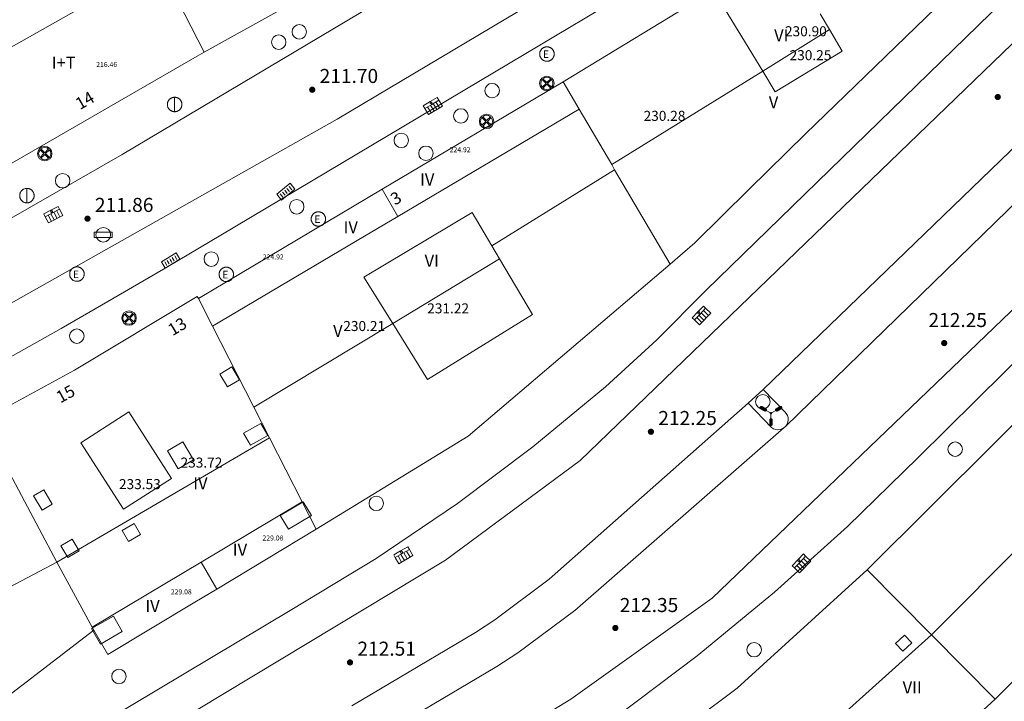
# Model space of a CAD drawing. Extents: x 540998 to 541838, y 4767957 to 4768864.
# Drawn here: x 541305 to 541354, y 4768226 to 4768260 of the extents above; entities that cross this region are included whole.
import ezdxf
from ezdxf.enums import TextEntityAlignment as Align

# ---------------------------------------------------------------- set-up
doc = ezdxf.new("R2010")
doc.units = 0
doc.header["$MEASUREMENT"] = 0
doc.linetypes.add('DGN Style 2', pattern=[47.585655, 31.72377, -15.861885])
for name, color, linetype, lineweight in [('60102', 7, 'Continuous', 0), ('ACERAS', 7, 'Continuous', 0), ('ALTURA EDIFICACION', 7, 'Continuous', 0), ('APARCAMIENTOS', 7, 'Continuous', 0), ('BOCA DE RIEGO', 7, 'Continuous', 0), ('CLARABOYAS', 7, 'Continuous', 0), ('COTAS CALLE', 7, 'Continuous', 0), ('COTAS CUMBRERA', 7, 'Continuous', 0), ('CUMBRERAS', 7, 'Continuous', 0), ('EDIFICACION', 240, 'Continuous', 13), ('EDIFICACION LINEA SECUNDARIA', 7, 'Continuous', 0), ('FAROLAS MULTIPLES', 7, 'Continuous', 0), ('NUMERO PORTAL', 7, 'Continuous', 0), ('REFERENCIA COTAS CALLE', 7, 'Continuous', 0), ('REGISTRO ALCANTARILLA', 7, 'Continuous', 0), ('REGISTRO ELECTRICIDAD', 7, 'Continuous', 0), ('REGISTRO INSTALACIONES', 7, 'Continuous', 0), ('REGISTRO SANEAMIENTO', 7, 'Continuous', 0), ('SUMIDEROS', 7, 'Continuous', 0)]:
    doc.layers.add(name, color=color, linetype=linetype, lineweight=lineweight)
doc.styles.add('Style-arial', font='arial.shx', dxfattribs={"bigfont": 'arialbig.shx'})
doc.styles.add('Style-arialn', font='arialn.shx')
doc.dimstyles.get("Standard").update_dxf_attribs({"dimtxt": 0.18, "dimasz": 0.18, "dimexe": 0.18, "dimexo": 0.0625, "dimgap": 0.09, "dimtad": 0, "dimtih": 1, "dimtoh": 1, "dimdec": 4, "dimzin": 0, "dimdsep": 46, "dimtxsty": 'Style-arialn', "dimcen": 0.09, "dimadec": 0, "dimazin": 0, "dimtfac": 1, "dimtdec": 4, "dimtofl": 0, "dimtmove": 0, "dimatfit": 3, "dimfxl": 1, "dimtolj": 1, "dimtzin": 0, "dimarcsym": 0})

# ---------------------------------------------------------------- blocks, each defined once
blk = doc.blocks.new('1REGIN')
at = {"layer": 'REGISTRO INSTALACIONES', "color": 7, "linetype": 'Continuous', "lineweight": 0}
blk.add_circle((0.016, 0.002), 0.721, dxfattribs=at)
blk = doc.blocks.new('1BRIEG')
at = {"layer": 'BOCA DE RIEGO', "color": 7, "linetype": 'Continuous', "lineweight": 0}
for p, q in [((-0.492, 0.392), (-0.108, 0.014)), ((-0.108, 0.014), (-0.492, -0.376)), ((-0.414, 0.476), (-0.03, 0.092)), ((0.354, 0.476), (-0.03, 0.092)), ((0.438, 0.392), (0.054, 0.014)), ((0.054, 0.014), (0.444, -0.376)), ((-0.03, -0.07), (-0.414, -0.454)), ((-0.03, -0.07), (0.354, -0.454))]:
    blk.add_line(p, q, dxfattribs=at)
blk.add_circle((-0.03, 0.011), 0.72, dxfattribs=at)
for start, end in [(140.41906, 219.56496), (50.43504, 129.49331), (320.50669, 39.5093), (230.4907, 309.58094)]:
    blk.add_arc((-0.03, 0.011), 0.605, start, end, dxfattribs=at)
blk = doc.blocks.new('1RALCA')
at = {"layer": 'REGISTRO ALCANTARILLA', "color": 7, "linetype": 'Continuous', "lineweight": 0, "flags": 128}
blk.add_lwpolyline([(-0.828, 0.246), (0.962, 0.246), (0.962, -0.3), (-0.828, -0.3)], close=True, dxfattribs=at)
at = {"layer": 'REGISTRO ALCANTARILLA', "color": 7, "linetype": 'Continuous', "lineweight": 0}
blk.add_circle((0.065, -0.028), 0.733, dxfattribs=at)
blk = doc.blocks.new('1PATER')
at = {"layer": 'REFERENCIA COTAS CALLE', "linetype": 'Continuous', "lineweight": 0}
h = blk.add_hatch(color=7, dxfattribs=at)
edge = h.paths.add_edge_path()
edge.add_arc((-0.037, 0.028), 0.312, 315, 675)
blk = doc.blocks.new('1SUMID_98')
at = {"layer": 'SUMIDEROS', "color": 7, "linetype": 'Continuous', "lineweight": 0}
for p, q in [((-0.288, 0.498), (-0.994, 0.126)), ((-0.994, 0.126), (-0.846, -0.154)), ((-0.846, -0.154), (-0.134, 0.218)), ((0.436, 0.876), (-0.288, 0.498)), ((0.052, -0.47), (-0.272, 0.146)), ((-0.134, 0.218), (0.584, 0.596)), ((0.338, -0.32), (0.014, 0.296)), ((0.626, -0.168), (0.302, 0.448)), ((0.584, 0.596), (0.436, 0.876)), ((0.906, -0.022), (0.584, 0.596)), ((-0.846, -0.154), (-0.522, -0.772)), ((-0.236, -0.62), (-0.56, -0.004)), ((-0.522, -0.772), (0.906, -0.022))]:
    blk.add_line(p, q, dxfattribs=at)
at = {"layer": 'SUMIDEROS', "color": 7, "linetype": 'Continuous', "lineweight": 0, "extrusion": (0, 0, -1)}
for start, end in [(246.0713, 56.40706), (56.40706, 246.0713)]:
    blk.add_arc((0.203, 0.364), 0.0978, start, end, dxfattribs=at)
blk = doc.blocks.new('1SUMID_104')
at = {"layer": 'SUMIDEROS', "color": 7, "linetype": 'Continuous', "lineweight": 0}
for p, q in [((-0.308, 0.486), (-0.998, 0.086)), ((-0.998, 0.086), (-0.838, -0.188)), ((-0.838, -0.188), (-0.142, 0.214)), ((-0.49, -0.792), (0.906, 0.016)), ((0.4, 0.894), (-0.308, 0.486)), ((0.07, -0.468), (-0.278, 0.136)), ((-0.142, 0.214), (0.558, 0.618)), ((0.35, -0.306), (0.002, 0.298)), ((0.632, -0.144), (0.284, 0.46)), ((0.558, 0.618), (0.4, 0.894)), ((0.906, 0.016), (0.558, 0.618)), ((-0.838, -0.188), (-0.49, -0.792)), ((-0.21, -0.63), (-0.558, -0.026))]:
    blk.add_line(p, q, dxfattribs=at)
at = {"layer": 'SUMIDEROS', "color": 7, "linetype": 'Continuous', "lineweight": 0, "extrusion": (0, 0, -1)}
for start, end in [(243.7513, 54.08706), (54.08706, 243.7513)]:
    blk.add_arc((0.217, 0.355), 0.0978, start, end, dxfattribs=at)
blk = doc.blocks.new('1SUMID_105')
at = {"layer": 'SUMIDEROS', "color": 7, "linetype": 'Continuous', "lineweight": 0}
for p, q in [((-0.318, 0.478), (-1, 0.064)), ((-1, 0.064), (-0.834, -0.208)), ((-0.834, -0.208), (-0.148, 0.21)), ((-0.474, -0.802), (0.906, 0.036)), ((0.38, 0.902), (-0.318, 0.478)), ((0.08, -0.466), (-0.28, 0.13)), ((-0.148, 0.21), (0.546, 0.63)), ((0.358, -0.298), (-0.004, 0.298)), ((0.634, -0.13), (0.274, 0.466)), ((0.546, 0.63), (0.38, 0.902)), ((0.906, 0.036), (0.546, 0.63)), ((-0.834, -0.208), (-0.474, -0.802)), ((-0.196, -0.634), (-0.558, -0.04))]:
    blk.add_line(p, q, dxfattribs=at)
at = {"layer": 'SUMIDEROS', "color": 7, "linetype": 'Continuous', "lineweight": 0, "extrusion": (0, 0, -1)}
for start, end in [(242.5013, 52.83706), (52.83706, 242.5013)]:
    blk.add_arc((0.225, 0.35), 0.0978, start, end, dxfattribs=at)
blk = doc.blocks.new('1SUMID_106')
at = {"layer": 'SUMIDEROS', "color": 7, "linetype": 'Continuous', "lineweight": 0}
for p, q in [((-0.43, 0.38), (-0.982, -0.194)), ((-0.754, -0.414), (-0.196, 0.166)), ((0.136, 0.97), (-0.43, 0.38)), ((0.198, -0.43), (-0.304, 0.052)), ((-0.252, -0.896), (0.866, 0.268)), ((-0.196, 0.166), (0.364, 0.75)), ((0.422, -0.196), (-0.08, 0.286)), ((0.364, 0.75), (0.136, 0.97)), ((0.646, 0.038), (0.144, 0.52)), ((0.866, 0.268), (0.364, 0.75)), ((-0.982, -0.194), (-0.754, -0.414)), ((-0.754, -0.414), (-0.252, -0.896)), ((-0.026, -0.664), (-0.528, -0.182))]:
    blk.add_line(p, q, dxfattribs=at)
at = {"layer": 'SUMIDEROS', "color": 7, "linetype": 'Continuous', "lineweight": 0, "extrusion": (0, 0, -1)}
for start, end in [(227.6013, 37.93706), (37.93706, 227.6013)]:
    blk.add_arc((0.308, 0.281), 0.0978, start, end, dxfattribs=at)
blk = doc.blocks.new('1SUMID_111')
at = {"layer": 'SUMIDEROS', "color": 7, "linetype": 'Continuous', "lineweight": 0}
for p, q in [((-0.43, 0.38), (-0.982, -0.196)), ((-0.752, -0.416), (-0.196, 0.164)), ((0.134, 0.97), (-0.43, 0.38)), ((0.198, -0.43), (-0.304, 0.052)), ((-0.25, -0.898), (0.866, 0.268)), ((-0.196, 0.164), (0.364, 0.75)), ((0.422, -0.196), (-0.08, 0.286)), ((0.364, 0.75), (0.134, 0.97)), ((0.646, 0.038), (0.144, 0.52)), ((0.866, 0.268), (0.364, 0.75)), ((-0.982, -0.196), (-0.752, -0.416)), ((-0.752, -0.416), (-0.25, -0.898)), ((-0.026, -0.664), (-0.528, -0.182))]:
    blk.add_line(p, q, dxfattribs=at)
at = {"layer": 'SUMIDEROS', "color": 7, "linetype": 'Continuous', "lineweight": 0, "extrusion": (0, 0, -1)}
for start, end in [(227.5313, 37.86706), (37.86706, 227.5313)]:
    blk.add_arc((0.308, 0.28), 0.0978, start, end, dxfattribs=at)
blk = doc.blocks.new('1RSANE')
at = {"layer": 'REGISTRO SANEAMIENTO', "color": 7, "linetype": 'Continuous', "lineweight": 0, "flags": 128}
for points in [[(-0.004, -0.738), (0.032, -0.738), (0.068, -0.726), (0.11, -0.726), (0.146, -0.72), (0.182, -0.714), (0.218, -0.702), (0.248, -0.69), (0.29, -0.672), (0.32, -0.654), (0.356, -0.636), (0.386, -0.624), (0.416, -0.6), (0.452, -0.576), (0.482, -0.552), (0.506, -0.522), (0.53, -0.492), (0.554, -0.468), (0.578, -0.438), (0.596, -0.408), (0.614, -0.372), (0.632, -0.342), (0.65, -0.306), (0.668, -0.276), (0.68, -0.24), (0.692, -0.198), (0.698, -0.162), (0.71, -0.126), (0.71, -0.09), (0.71, -0.054), (0.71, -0.012), (0.71, 0.018), (0.71, 0.06), (0.71, 0.09), (0.698, 0.138), (0.692, 0.168), (0.68, 0.21), (0.668, 0.24), (0.65, 0.282), (0.632, 0.312), (0.614, 0.342), (0.596, 0.378), (0.578, 0.408), (0.554, 0.438), (0.53, 0.474), (0.506, 0.498), (0.482, 0.522), (0.452, 0.546), (0.416, 0.57), (0.386, 0.588), (0.356, 0.612), (0.32, 0.63), (0.29, 0.642), (0.248, 0.66), (0.218, 0.666), (0.182, 0.684), (0.146, 0.69), (0.11, 0.69), (0.068, 0.702), (0.032, 0.702), (-0.004, 0.702), (-0.046, 0.702), (-0.076, 0.702), (-0.118, 0.69), (-0.16, 0.69), (-0.19, 0.684), (-0.232, 0.666), (-0.262, 0.66), (-0.298, 0.642), (-0.334, 0.63), (-0.364, 0.612), (-0.4, 0.588), (-0.43, 0.57), (-0.46, 0.546), (-0.49, 0.522), (-0.52, 0.498), (-0.538, 0.474), (-0.562, 0.438), (-0.592, 0.408), (-0.61, 0.378), (-0.628, 0.342), (-0.646, 0.312), (-0.67, 0.282), (-0.676, 0.24), (-0.694, 0.21), (-0.7, 0.168), (-0.712, 0.138), (-0.718, 0.09), (-0.718, 0.06), (-0.724, 0.018), (-0.724, -0.012), (-0.724, -0.054), (-0.718, -0.09), (-0.718, -0.126), (-0.712, -0.162), (-0.7, -0.198), (-0.694, -0.24), (-0.676, -0.276), (-0.67, -0.306), (-0.646, -0.342), (-0.628, -0.372)], [(-0.004, 0.702), (-0.004, -0.738)], [(-0.628, -0.372), (-0.61, -0.408), (-0.592, -0.438), (-0.562, -0.468), (-0.538, -0.492), (-0.52, -0.522), (-0.49, -0.552), (-0.46, -0.576), (-0.43, -0.6), (-0.4, -0.624), (-0.364, -0.636), (-0.334, -0.654), (-0.298, -0.672), (-0.262, -0.69), (-0.232, -0.702), (-0.19, -0.714), (-0.16, -0.72), (-0.118, -0.726), (-0.076, -0.726), (-0.046, -0.738), (-0.004, -0.738)]]:
    blk.add_lwpolyline(points, dxfattribs=at)
blk = doc.blocks.new('1INBOR_354')
at = {"layer": 'SUMIDEROS', "color": 7, "linetype": 'Continuous', "lineweight": 0}
for p, q in [((-0.146, -0.348), (-0.356, 0.002)), ((0.102, -0.2), (-0.108, 0.15)), ((0.348, -0.052), (0.138, 0.298)), ((0.596, 0.096), (0.386, 0.446)), ((-0.724, -0.492), (-0.56, -0.764)), ((-0.392, -0.496), (-0.602, -0.146))]:
    blk.add_line(p, q, dxfattribs=at)
at = {"layer": 'SUMIDEROS', "color": 7, "linetype": 'Continuous', "lineweight": 0, "flags": 128}
blk.add_lwpolyline([(0.916, 0.12), (0.534, 0.758), (-0.942, -0.126), (-0.56, -0.764)], close=True, dxfattribs=at)
at = {"layer": 'SUMIDEROS', "color": 7, "linetype": 'Continuous', "lineweight": 0}
blk.add_circle((-0.003, -0.025), 0.0279, dxfattribs=at)
blk = doc.blocks.new('1RELE')
at = {"layer": 'REGISTRO ELECTRICIDAD', "color": 7, "linetype": 'Continuous', "lineweight": 0, "flags": 128}
for points in [[(-0.022, -0.782), (0.014, -0.776), (0.05, -0.776), (0.086, -0.776), (0.122, -0.77), (0.158, -0.758), (0.194, -0.746), (0.23, -0.734), (0.266, -0.722), (0.302, -0.704), (0.338, -0.686), (0.362, -0.662), (0.398, -0.644), (0.428, -0.626), (0.458, -0.602), (0.482, -0.572), (0.506, -0.548), (0.53, -0.518), (0.554, -0.482), (0.578, -0.452), (0.596, -0.428), (0.614, -0.386), (0.632, -0.356), (0.65, -0.314), (0.662, -0.29), (0.668, -0.248), (0.68, -0.218), (0.686, -0.176), (0.686, -0.14), (0.692, -0.104), (0.692, -0.062), (0.692, -0.026), (0.686, 0.01), (0.686, 0.046), (0.68, 0.088), (0.668, 0.124), (0.662, 0.166), (0.65, 0.19), (0.632, 0.232), (0.614, 0.262), (0.596, 0.298), (0.578, 0.334), (0.554, 0.358), (0.53, 0.394), (0.506, 0.418), (0.482, 0.448), (0.458, 0.472), (0.428, 0.496), (0.398, 0.52), (0.362, 0.544), (0.338, 0.562), (0.302, 0.58), (0.266, 0.598), (0.23, 0.604), (0.194, 0.622), (0.158, 0.634), (0.122, 0.646), (0.086, 0.646), (0.05, 0.652), (0.014, 0.652), (-0.022, 0.658), (-0.064, 0.652), (-0.1, 0.652), (-0.142, 0.646), (-0.178, 0.646), (-0.214, 0.634), (-0.256, 0.622), (-0.286, 0.604), (-0.316, 0.598), (-0.352, 0.58), (-0.388, 0.562), (-0.418, 0.544), (-0.448, 0.52), (-0.484, 0.496), (-0.508, 0.472), (-0.538, 0.448), (-0.562, 0.418), (-0.586, 0.394), (-0.61, 0.358), (-0.628, 0.334), (-0.646, 0.298), (-0.67, 0.262), (-0.688, 0.232), (-0.694, 0.19), (-0.718, 0.166), (-0.718, 0.124), (-0.736, 0.088), (-0.742, 0.046), (-0.742, 0.01), (-0.742, -0.026), (-0.748, -0.062), (-0.742, -0.104), (-0.742, -0.14), (-0.742, -0.176), (-0.736, -0.218), (-0.718, -0.248), (-0.718, -0.29), (-0.694, -0.314), (-0.688, -0.356), (-0.67, -0.386), (-0.646, -0.428)], [(-0.646, -0.428), (-0.628, -0.452), (-0.61, -0.482), (-0.586, -0.518), (-0.562, -0.548), (-0.538, -0.572), (-0.508, -0.602), (-0.484, -0.626), (-0.448, -0.644), (-0.418, -0.662), (-0.388, -0.686), (-0.352, -0.704), (-0.316, -0.722), (-0.286, -0.734), (-0.256, -0.746), (-0.214, -0.758), (-0.178, -0.77), (-0.142, -0.776), (-0.1, -0.776), (-0.064, -0.776), (-0.022, -0.782)]]:
    blk.add_lwpolyline(points, dxfattribs=at)
at = {"layer": 'REGISTRO ELECTRICIDAD', "color": 7, "linetype": 'Continuous', "lineweight": 0, "style": 'Style-arial'}
blk.add_text('E', height=0.75, dxfattribs=at).set_placement((-0.119, -0.079), align=Align.MIDDLE_CENTER)
blk = doc.blocks.new('1INBOR_355')
at = {"layer": 'SUMIDEROS', "color": 7, "linetype": 'Continuous', "lineweight": 0}
for p, q in [((0.128, -0.184), (-0.128, 0.132)), ((0.352, -0.002), (0.096, 0.314)), ((0.576, 0.178), (0.318, 0.496)), ((-0.648, -0.59), (-0.446, -0.836)), ((-0.318, -0.546), (-0.576, -0.23)), ((-0.094, -0.366), (-0.352, -0.048))]:
    blk.add_line(p, q, dxfattribs=at)
at = {"layer": 'SUMIDEROS', "color": 7, "linetype": 'Continuous', "lineweight": 0, "flags": 128}
blk.add_lwpolyline([(0.89, 0.248), (0.422, 0.826), (-0.916, -0.258), (-0.446, -0.836)], close=True, dxfattribs=at)
at = {"layer": 'SUMIDEROS', "color": 7, "linetype": 'Continuous', "lineweight": 0}
blk.add_circle((0, -0.025), 0.0279, dxfattribs=at)
blk = doc.blocks.new('1FARMU')
at = {"layer": 'FAROLAS MULTIPLES', "linetype": 'Continuous', "lineweight": 0}
for points in [[(-0.59, 0.047, 0.998638), (-0.409, 0.359), (-0.408, 0.352), (-0.786, 0.574), (-0.784, 0.575, 1), (-0.964, 0.263), (-0.96, 0.262), (-0.588, 0.046)], [(0.756, 0.046), (1.122, 0.262), (1.124, 0.263, 1.000004), (0.944, 0.575), (0.942, 0.574), (0.57, 0.352), (0.569, 0.358, 0.994598), (0.749, 0.047)], [(-0.1, -1.235, 0.989292), (0.26, -1.235), (0.258, -1.232), (0.258, -0.8), (0.26, -0.801, 1.000004), (-0.1, -0.801), (-0.096, -0.8), (-0.096, -1.232)]]:
    blk.add_hatch(color=7, dxfattribs=at).paths.add_polyline_path(points)
h = blk.add_hatch(color=7, dxfattribs=at)
edge = h.paths.add_edge_path()
edge.add_arc((0.08, -0.132), 0.13, 0, 360)
at = {"layer": 'FAROLAS MULTIPLES', "color": 7, "linetype": 'Continuous', "lineweight": 0}
for p, q in [((-0.03, -0.068), (-0.336, 0.112)), ((0.192, -0.068), (0.504, 0.112)), ((0.078, -0.26), (0.078, -0.626))]:
    blk.add_line(p, q, dxfattribs=at)
blk.add_arc((0.66, 0.203), 0.108, 120.00073, 300.00073, dxfattribs=at)
at = {"layer": 'FAROLAS MULTIPLES', "color": 7, "linetype": 'Continuous', "lineweight": 0, "extrusion": (0, 0, -1)}
blk.add_arc((-0.08, -0.801), 0.108, 0.00073, 180.00118, dxfattribs=at)
blk = doc.blocks.new('*D808')
at = {"layer": 'EDIFICACION', "color": 7, "linetype": 'Continuous', "lineweight": 0, "transparency": 16777216}
blk.add_line((541134.652, 4768403.087), (541134.652, 4768403.087), dxfattribs=at)
at = {"layer": 'EDIFICACION', "color": 7, "linetype": 'Continuous', "lineweight": 0, "transparency": 16777216, "flags": 128}
blk.add_lwpolyline([(541135.152, 4768402.962), (541134.652, 4768403.087), (541135.152, 4768403.212)], dxfattribs=at)
at = {"layer": 'EDIFICACION', "color": 7, "linetype": 'Continuous', "lineweight": 0, "transparency": 16777216, "style": 'Style-arial'}
for s, p in [('R', (541131.862, 4768403.587)), ('424.82', (541132.612, 4768403.587))]:
    blk.add_text(s, height=0.5, dxfattribs=at).set_placement(p, align=Align.MIDDLE_LEFT)
blk = doc.blocks.new('TerminatorOpen_0.5')
at = {"color": 0, "linetype": 'ByBlock', "lineweight": -2}
for q in [(-1, 0.25), (-1, 0), (-1, -0.25)]:
    blk.add_line((0, 0), q, dxfattribs=at)
blk = doc.blocks.new('*D809')
at = {"layer": 'EDIFICACION', "color": 7, "linetype": 'Continuous', "lineweight": 0, "transparency": 16777216}
blk.add_line((541135.198, 4768404.456), (541135.198, 4768404.456), dxfattribs=at)
at = {"layer": 'EDIFICACION', "color": 7, "linetype": 'Continuous', "lineweight": 0, "transparency": 16777216, "flags": 128}
blk.add_lwpolyline([(541134.698, 4768404.581), (541135.198, 4768404.456), (541134.698, 4768404.331)], dxfattribs=at)
at = {"layer": 'EDIFICACION', "color": 7, "linetype": 'Continuous', "lineweight": 0, "transparency": 16777216, "style": 'Style-arial'}
for s, p in [('R', (541132.409, 4768404.956)), ('424.82', (541133.159, 4768404.956))]:
    blk.add_text(s, height=0.5, dxfattribs=at).set_placement(p, align=Align.MIDDLE_LEFT)
blk = doc.blocks.new('*D810')
at = {"layer": 'EDIFICACION', "color": 7, "linetype": 'Continuous', "lineweight": 0, "transparency": 16777216}
blk.add_line((541134.74, 4768403.308), (541134.74, 4768403.308), dxfattribs=at)
at = {"layer": 'EDIFICACION', "color": 7, "linetype": 'Continuous', "lineweight": 0, "transparency": 16777216, "flags": 128}
blk.add_lwpolyline([(541134.24, 4768403.433), (541134.74, 4768403.308), (541134.24, 4768403.183)], dxfattribs=at)
at = {"layer": 'EDIFICACION', "color": 7, "linetype": 'Continuous', "lineweight": 0, "transparency": 16777216, "style": 'Style-arial'}
for s, p in [('R', (541131.95, 4768403.808)), ('424.82', (541132.7, 4768403.808))]:
    blk.add_text(s, height=0.5, dxfattribs=at).set_placement(p, align=Align.MIDDLE_LEFT)

msp = doc.modelspace()

# ---------------------------------------------------------------- linework, layer by layer
at = {"layer": '60102', "color": 7, "linetype": 'Continuous', "lineweight": 13, "flags": 128}
for points in [[(541343.06139, 4768240.01797), (541343.16739, 4768240.10997), (541357.88839, 4768254.43497), (541362.86639, 4768259.43197)], [(541299.66439, 4768210.68997), (541301.17439, 4768211.59697), (541322.32139, 4768224.30897), (541328.77039, 4768228.12397), (541329.82139, 4768228.81597), (541332.64539, 4768230.91997), (541343.06139, 4768240.01797)]]:
    msp.add_lwpolyline(points, dxfattribs=at)
at = {"layer": 'ACERAS', "color": 7, "linetype": 'Continuous', "lineweight": 13, "flags": 128}
for points in [[(541315.01739, 4768249.62497), (541350.53039, 4768270.79997), (541356.66039, 4768274.04697), (541370.57839, 4768280.93697)], [(541347.00239, 4768275.62497), (541310.10139, 4768253.65097), (541297.54539, 4768246.44797), (541213.19039, 4768200.15397)], [(541339.17239, 4768246.86497), (541357.05939, 4768264.29697), (541357.77339, 4768265.00397)], [(541349.73639, 4768238.52097), (541367.07939, 4768255.67797)], [(541342.02739, 4768241.92797), (541355.74239, 4768255.17097)], [(541295.82839, 4768238.74297), (541300.12939, 4768241.08997), (541304.41039, 4768243.47397), (541307.06039, 4768244.97597), (541309.69939, 4768246.49597), (541312.36539, 4768248.05397), (541315.01739, 4768249.62497)], [(541318.54839, 4768230.97697), (541322.74939, 4768233.50697), (541326.80039, 4768236.25297), (541330.56539, 4768239.06897), (541334.18539, 4768242.06797), (541336.73439, 4768244.40997), (541339.17239, 4768246.86497)], [(541341.28939, 4768241.25997), (541342.02739, 4768241.92797)], [(541342.02739, 4768241.92797), (541343.10539, 4768240.82197), (541343.18239, 4768240.73897), (541343.23939, 4768240.64197), (541343.27439, 4768240.53497), (541343.28439, 4768240.42197), (541343.26839, 4768240.30997), (541343.22939, 4768240.20397), (541343.16739, 4768240.10997), (541343.08539, 4768240.03197), (541343.06139, 4768240.01797)], [(541321.53939, 4768226.17697), (541327.70739, 4768229.82497), (541328.66939, 4768230.45897), (541331.37639, 4768232.47597), (541341.28939, 4768241.25997)], [(541343.06139, 4768240.01797), (541342.98839, 4768239.97397), (541342.88139, 4768239.93797), (541342.76939, 4768239.92697), (541342.65739, 4768239.94197), (541342.55139, 4768239.97997), (541342.45639, 4768240.04097), (541341.28939, 4768241.25997)], [(541349.73639, 4768238.52097), (541346.23039, 4768235.10797), (541342.59339, 4768231.83097), (541338.75139, 4768228.65497), (541334.76639, 4768225.65497), (541331.75839, 4768223.61597), (541328.63939, 4768221.72797)], [(541222.41539, 4768173.51297), (541318.54839, 4768230.97697)]]:
    msp.add_lwpolyline(points, dxfattribs=at)
at = {"layer": 'APARCAMIENTOS', "color": 7, "linetype": 'Continuous', "lineweight": 0, "flags": 128}
for points in [[(541209.35239, 4768193.54397), (541245.19839, 4768213.24397), (541275.90139, 4768230.06097), (541320.81639, 4768255.41197), (541351.02039, 4768273.39197)], [(541332.92539, 4768238.39597), (541359.10439, 4768263.66797)], [(541228.36339, 4768163.89197), (541264.66539, 4768185.55797), (541298.27339, 4768205.59797), (541332.45939, 4768226.49897), (541339.48639, 4768231.53097), (541365.91339, 4768256.89597)], [(541223.43939, 4768171.83197), (541253.29539, 4768189.74697), (541280.88639, 4768206.11497), (541326.20639, 4768233.43497), (541332.92539, 4768238.39597)]]:
    msp.add_lwpolyline(points, dxfattribs=at)
at = {"layer": 'CLARABOYAS', "color": 12, "linetype": 'Continuous', "lineweight": 0, "flags": 128}
for points in [[(541315.34539, 4768242.05897), (541314.96539, 4768242.70497), (541315.57439, 4768243.06297), (541315.95439, 4768242.41697), (541315.34539, 4768242.05897)], [(541316.15439, 4768239.75897), (541317.01839, 4768240.23797), (541317.35339, 4768239.63397), (541316.48939, 4768239.15497), (541316.15439, 4768239.75897)], [(541312.36239, 4768238.88397), (541313.12539, 4768239.33197), (541313.65539, 4768238.42997), (541312.89239, 4768237.98197), (541312.36239, 4768238.88397)], [(541306.11739, 4768235.91497), (541305.68739, 4768236.62997), (541306.19639, 4768236.93597), (541306.62639, 4768236.22097), (541306.11739, 4768235.91497)], [(541317.97439, 4768235.65297), (541319.12239, 4768236.33797), (541319.53239, 4768235.65097), (541318.38439, 4768234.96597), (541317.97439, 4768235.65297)], [(541310.41639, 4768234.36297), (541310.09739, 4768234.90597), (541310.69939, 4768235.25897), (541311.01839, 4768234.71597), (541310.41639, 4768234.36297)], [(541307.40239, 4768233.55897), (541307.05739, 4768234.14597), (541307.62239, 4768234.47797), (541307.96739, 4768233.89097), (541307.40239, 4768233.55897)], [(541308.58539, 4768230.01697), (541309.66939, 4768230.64397), (541310.11239, 4768229.87697), (541309.02839, 4768229.24997), (541308.58539, 4768230.01697)], [(541348.62239, 4768229.27997), (541349.07039, 4768229.69797), (541349.43339, 4768229.30897), (541348.98539, 4768228.89097), (541348.62239, 4768229.27997)]]:
    msp.add_lwpolyline(points, dxfattribs=at)
at = {"layer": 'CUMBRERAS', "color": 12, "linetype": 'DGN Style 2', "lineweight": 0, "flags": 128}
for points in [[(541334.48839, 4768253.14097), (541342.01539, 4768257.79797)], [(541334.63639, 4768252.88697), (541328.52339, 4768249.09597)], [(541323.58439, 4768245.22297), (541328.90639, 4768248.44897)], [(541323.58439, 4768245.22297), (541316.66339, 4768241.05697)], [(541350.41439, 4768229.70697), (541363.06539, 4768242.40497)], [(541306.84539, 4768233.33797), (541317.44339, 4768239.52197)], [(541306.84539, 4768233.33797), (541302.11539, 4768230.81797)], [(541337.62339, 4768219.47497), (541343.05439, 4768223.09897), (541350.41439, 4768229.70697)]]:
    msp.add_lwpolyline(points, dxfattribs=at)
at = {"layer": 'EDIFICACION', "color": 12, "linetype": 'Continuous', "lineweight": 13, "flags": 128}
for points in [[(541314.19439, 4768258.74597), (541321.42239, 4768262.77197)], [(541352.12839, 4768262.40897), (541344.14939, 4768254.66997), (541341.33739, 4768251.91697), (541338.62339, 4768249.23997), (541337.39339, 4768248.17697)], [(541339.56139, 4768261.83597), (541332.07339, 4768257.27197)], [(541313.83639, 4768258.54697), (541304.06439, 4768252.90397)], [(541313.83639, 4768258.54697), (541314.19439, 4768258.74597)], [(541332.07339, 4768257.27197), (541323.06039, 4768251.91097)], [(541323.06039, 4768251.91097), (541313.91339, 4768246.46997)], [(541337.39339, 4768248.17697), (541327.33739, 4768239.60097), (541319.76539, 4768234.96697)], [(541313.91339, 4768246.46997), (541313.83439, 4768246.57397), (541307.73539, 4768242.89797)], [(541347.20839, 4768232.94897), (541359.92239, 4768245.58497)], [(541307.73539, 4768242.89797), (541303.15139, 4768240.40097), (541303.25839, 4768240.13797)], [(541366.29139, 4768239.14297), (541353.58739, 4768226.49897)], [(541319.76539, 4768234.96697), (541314.82339, 4768231.98397)], [(541331.08639, 4768220.90197), (541338.56039, 4768225.42197), (541340.73539, 4768227.05197), (541347.20839, 4768232.94897)], [(541314.82339, 4768231.98397), (541313.73239, 4768231.32897)], [(541313.73239, 4768231.32897), (541309.38539, 4768228.72097), (541308.69939, 4768229.93897)], [(541308.69939, 4768229.93897), (541299.91939, 4768223.21797), (541276.64439, 4768209.29097)], [(541308.61439, 4768230.09097), (541308.69939, 4768229.93897)], [(541353.58739, 4768226.49897), (541346.59939, 4768220.08897), (541343.74639, 4768217.85997), (541335.69739, 4768213.14297)]]:
    msp.add_lwpolyline(points, dxfattribs=at)
at = {"layer": 'EDIFICACION LINEA SECUNDARIA', "color": 12, "linetype": 'Continuous', "lineweight": 0, "flags": 128}
for points in [[(541301.37939, 4768260.72697), (541302.76439, 4768257.97697), (541311.93539, 4768263.15297)], [(541311.93539, 4768263.15297), (541314.19439, 4768258.74597)], [(541342.01539, 4768257.79797), (541339.56139, 4768261.83597)], [(541344.86839, 4768260.65597), (541345.33039, 4768259.87397)], [(541345.33039, 4768259.87397), (541342.01539, 4768257.79797)], [(541342.01539, 4768257.79797), (541342.63839, 4768256.77097), (541345.96439, 4768258.79197), (541345.33039, 4768259.87397)], [(541332.07339, 4768257.27197), (541332.87139, 4768255.90597)], [(541332.87139, 4768255.90597), (541325.99839, 4768251.83697)], [(541332.87139, 4768255.90597), (541334.48839, 4768253.14097)], [(541334.48839, 4768253.14097), (541334.63639, 4768252.88697)], [(541334.63639, 4768252.88697), (541337.39339, 4768248.17697)], [(541323.06039, 4768251.91097), (541323.84339, 4768250.56097)], [(541325.99839, 4768251.83697), (541323.84339, 4768250.56097)], [(541323.58439, 4768245.22297), (541322.14839, 4768247.53397), (541327.54239, 4768250.76097), (541328.52339, 4768249.09597)], [(541323.84339, 4768250.56097), (541322.17539, 4768249.57397)], [(541322.17539, 4768249.57397), (541314.60839, 4768245.09497)], [(541328.52339, 4768249.09597), (541328.90639, 4768248.44897)], [(541328.90639, 4768248.44897), (541330.54939, 4768245.66797), (541325.31439, 4768242.43997)], [(541314.60839, 4768245.09497), (541313.91339, 4768246.46997)], [(541316.66339, 4768241.05697), (541314.60839, 4768245.09497)], [(541325.31439, 4768242.43997), (541323.58439, 4768245.22297)], [(541310.16839, 4768235.96697), (541308.04339, 4768239.28097), (541310.43439, 4768240.81397), (541312.55939, 4768237.49997), (541310.16839, 4768235.96697)], [(541317.44339, 4768239.52197), (541316.66339, 4768241.05697)], [(541319.06939, 4768236.33097), (541317.44339, 4768239.52197)], [(541304.21039, 4768238.31497), (541306.84539, 4768233.33797)], [(541314.03539, 4768233.32697), (541319.06939, 4768236.33097)], [(541319.76539, 4768234.96697), (541319.06939, 4768236.33097)], [(541306.84539, 4768233.33797), (541308.61439, 4768230.09097)], [(541308.61439, 4768230.09097), (541314.03539, 4768233.32697)], [(541314.82339, 4768231.98397), (541314.03539, 4768233.32697)], [(541347.20839, 4768232.94897), (541350.41439, 4768229.70697)], [(541350.41439, 4768229.70697), (541353.58739, 4768226.49897)]]:
    msp.add_lwpolyline(points, dxfattribs=at)

# ---------------------------------------------------------------- block references
at = {"layer": 'BOCA DE RIEGO', "color": 7, "linetype": 'Continuous', "lineweight": 0, "xscale": 0.5, "yscale": 0.5, "zscale": 0.5}
for p in [(541331.27239, 4768257.18197), (541328.27239, 4768255.28797), (541306.26339, 4768253.68197), (541310.46239, 4768245.48597)]:
    msp.add_blockref('1BRIEG', p, dxfattribs=at)
at = {"layer": 'FAROLAS MULTIPLES', "color": 7, "linetype": 'Continuous', "lineweight": 0, "xscale": 0.5, "yscale": 0.5, "zscale": 0.5}
msp.add_blockref('1FARMU', (541342.38339, 4768240.81897), dxfattribs=at)
at = {"layer": 'REFERENCIA COTAS CALLE', "color": 7, "linetype": 'Continuous', "lineweight": 0, "xscale": 0.5, "yscale": 0.5, "zscale": 0.5}
for p in [(541319.59039, 4768256.85597), (541353.73839, 4768256.49297), (541308.39739, 4768250.43097), (541351.07039, 4768244.23297), (541336.46039, 4768239.81297), (541334.69039, 4768230.03797), (541321.47239, 4768228.31897)]:
    msp.add_blockref('1PATER', p, dxfattribs=at)
at = {"layer": 'REGISTRO ALCANTARILLA', "color": 7, "linetype": 'Continuous', "lineweight": 0, "xscale": 0.5, "yscale": 0.5, "zscale": 0.5}
msp.add_blockref('1RALCA', (541309.13039, 4768249.65697), dxfattribs=at)
at = {"layer": 'REGISTRO ELECTRICIDAD', "color": 7, "linetype": 'Continuous', "lineweight": 0, "xscale": 0.5, "yscale": 0.5, "zscale": 0.5}
for p in [(541331.27639, 4768258.68097), (541319.89239, 4768250.45997), (541307.86439, 4768247.71497), (541315.30539, 4768247.69997)]:
    msp.add_blockref('1RELE', p, dxfattribs=at)
at = {"layer": 'REGISTRO INSTALACIONES', "color": 7, "linetype": 'Continuous', "lineweight": 0, "xscale": 0.5, "yscale": 0.5, "zscale": 0.5}
for p in [(541318.91939, 4768259.75397), (541317.89639, 4768259.23897), (541328.52639, 4768256.82597), (541326.96839, 4768255.56197), (541324.00039, 4768254.34397), (541325.22939, 4768253.70297), (541307.13339, 4768252.33597), (541318.79339, 4768251.03797), (541314.53839, 4768248.42997), (541307.83939, 4768244.59097), (541342.00939, 4768241.32497), (541351.58939, 4768238.95697), (541322.75439, 4768236.25597), (541341.57539, 4768228.96397), (541309.93639, 4768227.63297)]:
    msp.add_blockref('1REGIN', p, dxfattribs=at)
at = {"layer": 'REGISTRO SANEAMIENTO', "color": 7, "linetype": 'Continuous', "lineweight": 0, "xscale": 0.5, "yscale": 0.5, "zscale": 0.5}
for p in [(541312.72139, 4768256.14397), (541305.36339, 4768251.60297)]:
    msp.add_blockref('1RSANE', p, dxfattribs=at)
at = {"layer": 'SUMIDEROS', "color": 7, "linetype": 'Continuous', "lineweight": 0}
for name, p, xscale, yscale, zscale in [('1SUMID_105', (541325.60039, 4768256.03797), 0.500002187510634, 0.500002187510634, 0.500002187510634), ('1INBOR_355', (541318.26439, 4768251.79397), 0.4999983433307074, 0.4999983433307074, 0.4999983433307074), ('1SUMID_98', (541306.69539, 4768250.61997), 0.4999993728515713, 0.4999993728515713, 0.4999993728515713), ('1INBOR_354', (541312.52739, 4768248.36397), 0.5000012420213178, 0.5000012420213178, 0.5000012420213178), ('1SUMID_106', (541338.98739, 4768245.60697), 0.4999978624619016, 0.4999978624619016, 0.4999978624619016), ('1SUMID_104', (541324.13039, 4768233.64997), 0.4999984988930549, 0.4999984988930549, 0.4999984988930549), ('1SUMID_111', (541343.96839, 4768233.25197), 0.5000006890557149, 0.5000006890557149, 0.5000006890557149)]:
    msp.add_blockref(name, p, dxfattribs=dict(at, xscale=xscale, yscale=yscale, zscale=zscale))

# ---------------------------------------------------------------- texts
at = {"layer": 'ALTURA EDIFICACION', "color": 7, "linetype": 'Continuous', "lineweight": 0, "style": 'Style-arial'}
for s, p in [('VI', (541342.93687, 4768259.57897)), ('I+T', (541307.1928, 4768258.21997)), ('V', (541342.55063, 4768256.24897)), ('IV', (541325.29963, 4768252.39697)), ('IV', (541321.49063, 4768250.02097)), ('VI', (541325.52687, 4768248.35097)), ('V', (541320.84863, 4768244.85297)), ('IV', (541314.00363, 4768237.25897)), ('IV', (541315.97263, 4768233.94597)), ('IV', (541311.61663, 4768231.13997)), ('VII', (541349.45887, 4768227.08597))]:
    msp.add_text(s, height=0.6, dxfattribs=at).set_placement(p, align=Align.MIDDLE_CENTER)
at = {"layer": 'ALTURA EDIFICACION', "color": 12, "linetype": 'Continuous', "lineweight": 0, "style": 'Style-arialn'}
for s, p in [('216.46', (541309.33453, 4768258.13197)), ('224.92', (541326.93853, 4768253.88097)), ('224.92', (541317.63253, 4768248.53997)), ('229.08', (541317.61553, 4768234.53397)), ('229.08', (541313.04953, 4768231.84997))]:
    msp.add_text(s, height=0.25, dxfattribs=at).set_placement(p, align=Align.MIDDLE_CENTER)
at = {"layer": 'COTAS CALLE', "color": 7, "linetype": 'Continuous', "lineweight": 0, "style": 'Style-arialn'}
for s, p in [('211.70', (541319.94039, 4768257.20597)), ('211.86', (541308.74739, 4768250.78097)), ('212.25', (541350.26839, 4768245.04497)), ('212.25', (541336.81039, 4768240.16297)), ('212.35', (541334.88939, 4768230.84397)), ('212.51', (541321.82239, 4768228.66897))]:
    msp.add_text(s, height=0.700002, dxfattribs=at).set_placement(p)
at = {"layer": 'COTAS CUMBRERA', "color": 12, "linetype": 'Continuous', "lineweight": 0, "style": 'Style-arialn'}
for s, p in [('230.90', (541344.16053, 4768259.78397)), ('230.25', (541344.39053, 4768258.59197)), ('230.28', (541337.11953, 4768255.56897)), ('231.22', (541326.34153, 4768245.97697)), ('230.21', (541322.1605, 4768245.09697)), ('233.72', (541314.05453, 4768238.29197)), ('233.53', (541310.98653, 4768237.21897))]:
    msp.add_text(s, height=0.5, dxfattribs=at).set_placement(p, align=Align.MIDDLE_CENTER)
at = {"layer": 'NUMERO PORTAL', "color": 7, "linetype": 'Continuous', "lineweight": 0, "style": 'Style-arial'}
for s, rotation, p in [('14', 30, (541308.395, 4768256.078)), ('3', 29.73, (541323.89065, 4768251.2102)), ('13', 31.07, (541313.00429, 4768244.81898)), ('15', 28.57, (541307.42605, 4768241.45221))]:
    msp.add_text(s, height=0.6, rotation=rotation, dxfattribs=at).set_placement(p, align=Align.CENTER)

# ---------------------------------------------------------------- dimensions: what is measured, and where the dimension line sits
at = {"layer": 'EDIFICACION', "color": 7, "linetype": 'Continuous', "lineweight": 0}
for mpoint, picture, middle in [((541135.19843, 4768404.45556), '*D809', (541133.61752, 4768404.49156)), ((541134.73957, 4768403.30777), '*D810', (541133.16002, 4768403.34323)), ((541134.65159, 4768403.08658), '*D808', (541133.0723, 4768403.12193))]:
    dim = msp.add_radius_dim(center=(541529.43539, 4768246.18497), mpoint=mpoint, dimstyle='Standard', override={"dimtxt": 0.5, "dimasz": 0.5, "dimexe": 0.25, "dimexo": 0.25, "dimgap": 0.25, "dimtad": 1, "dimtih": 0, "dimtoh": 0, "dimdec": 2, "dimzin": 3, "dimtxsty": 'Style-arial', "dimblk": 'TerminatorOpen_0.5', "dimse2": 1, "dimtdec": 2, "dimtofl": 0, "dimtolj": 0, "dimtzin": 3}, dxfattribs=at)
    dim.commit()
    dim.dimension.update_dxf_attribs({"geometry": picture, "text_midpoint": middle})

doc.saveas('drawing.dxf')
